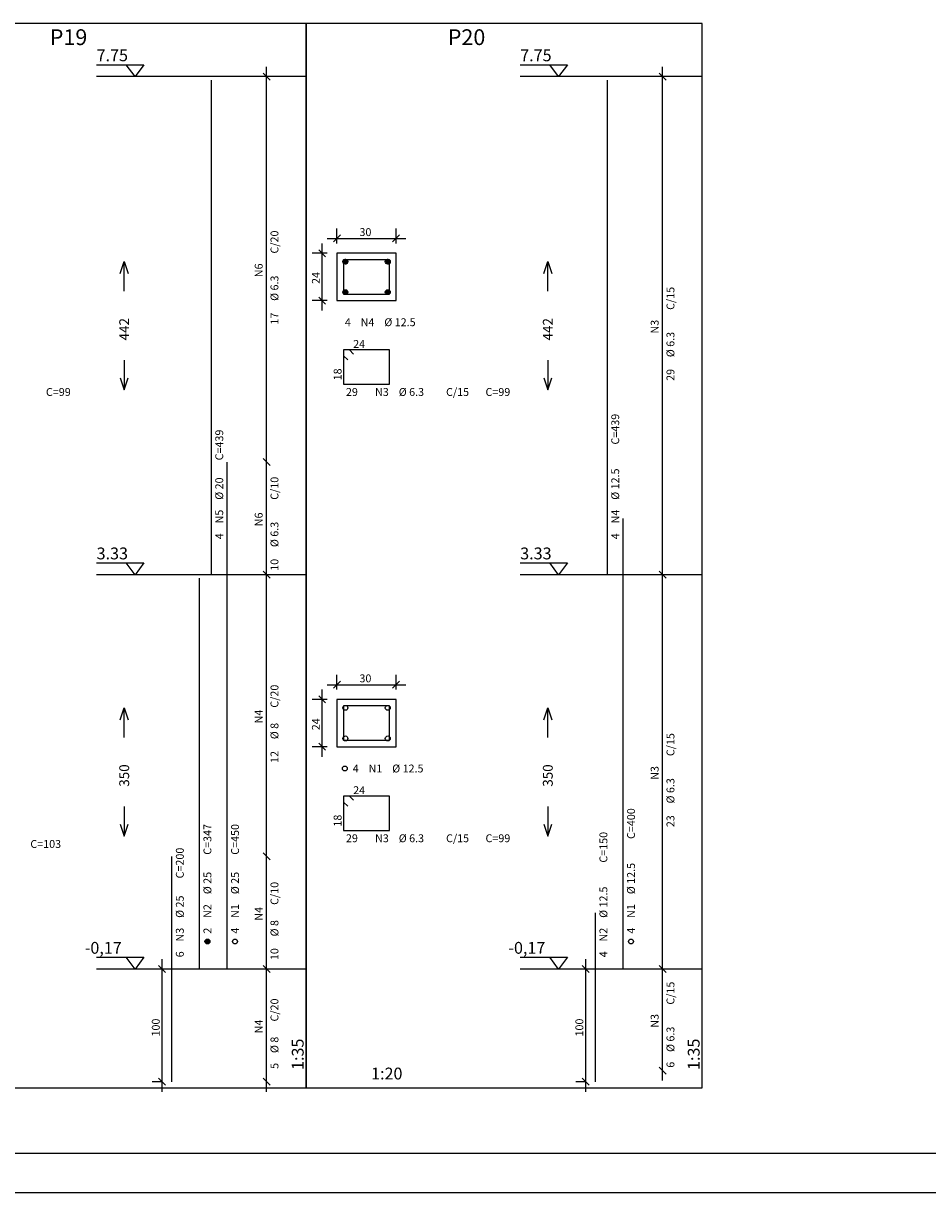
# Model space of a CAD drawing. Extents: x 0 to 84.1, y 0 to 59.7.
# Drawn here: x 38.2 to 61.2, y 0 to 29.6 of the extents above; entities that cross this region are included whole.
import ezdxf

# ---------------------------------------------------------------- set-up
doc = ezdxf.new("R2010")
doc.units = 0
doc.header["$MEASUREMENT"] = 0
doc.linetypes.add('DOT', pattern=[0.25, 0, -0.25])
for name, color, linetype in [('2', 2, 'CONTINUOUS'), ('3', 3, 'CONTINUOUS'), ('4', 4, 'CONTINUOUS'), ('6', 6, 'CONTINUOUS'), ('8', 8, 'CONTINUOUS')]:
    doc.layers.add(name, color=color, linetype=linetype)
doc.styles.get("Standard").update_dxf_attribs({"font": 'ROMANS.SHX'})

msp = doc.modelspace()

# ---------------------------------------------------------------- linework, layer by layer
at = {"layer": '2', "linetype": 'CONTINUOUS'}
for p, q in [((44.41, 18.273), (44.41, 28.545)), ((54.451, 15.416), (54.451, 28.545)), ((44.498, 28.207), (44.322, 28.383)), ((54.539, 28.207), (54.362, 28.383)), ((46.195, 24.068), (46.195, 24.443)), ((47.695, 24.068), (47.695, 24.443)), ((45.82, 22.368), (45.82, 24.068)), ((45.945, 24.193), (47.945, 24.193)), ((46.107, 24.104), (46.283, 24.281)), ((47.607, 24.104), (47.783, 24.281)), ((45.945, 23.818), (45.57, 23.818)), ((45.908, 23.729), (45.732, 23.906)), ((45.945, 22.618), (45.57, 22.618)), ((45.908, 22.529), (45.732, 22.706)), ((44.41, 15.416), (44.41, 18.773)), ((44.498, 18.435), (44.322, 18.612)), ((44.498, 18.435), (44.322, 18.612)), ((44.498, 15.578), (44.322, 15.755)), ((44.498, 15.578), (44.322, 15.755)), ((44.41, 8.273), (44.41, 15.916)), ((54.539, 15.578), (54.362, 15.755)), ((54.539, 15.578), (54.362, 15.755)), ((54.451, 5.416), (54.451, 15.916)), ((46.195, 12.753), (46.195, 13.128)), ((47.695, 12.753), (47.695, 13.128)), ((45.82, 11.053), (45.82, 12.753)), ((45.945, 12.878), (47.945, 12.878)), ((46.107, 12.79), (46.283, 12.967)), ((47.607, 12.79), (47.783, 12.967)), ((45.945, 12.503), (45.57, 12.503)), ((45.908, 12.415), (45.732, 12.592)), ((45.945, 11.303), (45.57, 11.303)), ((45.908, 11.215), (45.732, 11.392)), ((44.498, 8.435), (44.322, 8.612)), ((44.498, 8.435), (44.322, 8.612)), ((44.41, 5.416), (44.41, 8.773)), ((41.76, 5.666), (41.51, 5.666)), ((41.848, 5.578), (41.672, 5.755)), ((41.76, 2.559), (41.76, 5.916)), ((44.498, 5.578), (44.322, 5.755)), ((44.498, 5.578), (44.322, 5.755)), ((44.41, 2.559), (44.41, 5.916)), ((52.501, 5.666), (52.251, 5.666)), ((52.589, 5.578), (52.412, 5.755)), ((52.501, 2.559), (52.501, 5.916)), ((54.539, 5.578), (54.362, 5.755)), ((54.539, 5.578), (54.362, 5.755)), ((54.451, 2.845), (54.451, 5.916)), ((54.539, 3.007), (54.362, 3.183)), ((41.76, 2.809), (41.51, 2.809)), ((41.848, 2.721), (41.672, 2.898)), ((44.498, 2.721), (44.322, 2.898)), ((52.501, 2.809), (52.251, 2.809)), ((52.589, 2.721), (52.412, 2.898)), ((0, 0), (84.1, 0))]:
    msp.add_line(p, q, dxfattribs=at)
for points in [[(35.265, 2.659), (45.41, 2.659), (45.41, 29.645), (35.265, 29.645), (35.265, 2.659)], [(45.41, 2.659), (55.451, 2.659), (55.451, 29.645), (45.41, 29.645), (45.41, 2.659)], [(40.1, 28.595), (41.3, 28.595), (41.075, 28.295), (40.85, 28.595)], [(50.841, 28.595), (52.041, 28.595), (51.816, 28.295), (51.591, 28.595)], [(45.41, 28.295), (40.1, 28.295)], [(55.451, 28.295), (50.841, 28.295)], [(46.195, 22.618), (47.695, 22.618), (47.695, 23.818), (46.195, 23.818), (46.195, 22.618)], [(40.7, 23.306), (40.8, 23.606), (40.9, 23.306)], [(40.8, 22.856), (40.8, 23.606)], [(51.441, 23.306), (51.541, 23.606), (51.641, 23.306)], [(51.541, 22.856), (51.541, 23.606)], [(40.8, 21.106), (40.8, 20.356)], [(51.541, 21.106), (51.541, 20.356)], [(40.7, 20.656), (40.8, 20.356), (40.9, 20.656)], [(51.441, 20.656), (51.541, 20.356), (51.641, 20.656)], [(40.1, 15.966), (41.3, 15.966), (41.075, 15.666), (40.85, 15.966)], [(50.841, 15.966), (52.041, 15.966), (51.816, 15.666), (51.591, 15.966)], [(45.41, 15.666), (40.1, 15.666)], [(55.451, 15.666), (50.841, 15.666)], [(46.195, 11.303), (47.695, 11.303), (47.695, 12.503), (46.195, 12.503), (46.195, 11.303)], [(40.7, 11.991), (40.8, 12.291), (40.9, 11.991)], [(40.8, 11.541), (40.8, 12.291)], [(51.441, 11.991), (51.541, 12.291), (51.641, 11.991)], [(51.541, 11.541), (51.541, 12.291)], [(40.8, 9.791), (40.8, 9.041)], [(51.541, 9.791), (51.541, 9.041)], [(40.7, 9.341), (40.8, 9.041), (40.9, 9.341)], [(51.441, 9.341), (51.541, 9.041), (51.641, 9.341)], [(40.1, 5.966), (41.3, 5.966), (41.075, 5.666), (40.85, 5.966)], [(50.841, 5.966), (52.041, 5.966), (51.816, 5.666), (51.591, 5.966)], [(45.41, 5.666), (40.1, 5.666)], [(55.451, 5.666), (50.841, 5.666)]]:
    msp.add_lwpolyline(points, dxfattribs=at)
at = {"layer": '2', "linetype": 'DOT'}
for points in [[(46.195, 22.618), (47.695, 22.618), (47.695, 23.818), (46.195, 23.818), (46.195, 22.618)], [(46.195, 11.303), (47.695, 11.303), (47.695, 12.503), (46.195, 12.503), (46.195, 11.303)]]:
    msp.add_lwpolyline(points, dxfattribs=at)
at = {"layer": '4', "linetype": 'CONTINUOUS'}
for p, q in [((46.346, 23.596), (46.416, 23.667)), ((46.346, 23.614), (46.399, 23.667)), ((46.349, 23.582), (46.43, 23.663)), ((46.355, 23.571), (46.442, 23.657)), ((46.363, 23.561), (46.452, 23.649)), ((46.373, 23.553), (46.46, 23.64)), ((46.385, 23.547), (46.466, 23.628)), ((46.399, 23.543), (46.469, 23.614)), ((46.416, 23.543), (46.469, 23.596)), ((47.421, 23.596), (47.491, 23.667)), ((47.421, 23.614), (47.474, 23.667)), ((47.424, 23.582), (47.505, 23.663)), ((47.43, 23.571), (47.517, 23.657)), ((47.438, 23.561), (47.527, 23.649)), ((47.448, 23.553), (47.535, 23.64)), ((47.46, 23.547), (47.541, 23.628)), ((47.474, 23.543), (47.544, 23.614)), ((47.491, 23.543), (47.544, 23.596)), ((46.346, 22.821), (46.416, 22.892)), ((46.346, 22.839), (46.399, 22.892)), ((46.349, 22.807), (46.43, 22.888)), ((46.355, 22.796), (46.442, 22.882)), ((46.363, 22.786), (46.452, 22.874)), ((46.373, 22.778), (46.46, 22.865)), ((46.385, 22.772), (46.466, 22.853)), ((46.399, 22.768), (46.469, 22.839)), ((47.421, 22.821), (47.491, 22.892)), ((47.421, 22.839), (47.474, 22.892)), ((47.424, 22.807), (47.505, 22.888)), ((47.43, 22.796), (47.517, 22.882)), ((47.438, 22.786), (47.527, 22.874)), ((47.448, 22.778), (47.535, 22.865)), ((47.46, 22.772), (47.541, 22.853)), ((47.474, 22.768), (47.544, 22.839)), ((46.416, 22.768), (46.469, 22.821)), ((47.491, 22.768), (47.544, 22.821)), ((42.848, 6.358), (42.919, 6.428)), ((42.848, 6.375), (42.901, 6.428)), ((42.852, 6.344), (42.933, 6.425)), ((42.858, 6.332), (42.945, 6.418)), ((42.866, 6.322), (42.954, 6.411)), ((42.876, 6.314), (42.962, 6.401)), ((42.887, 6.308), (42.968, 6.389)), ((42.901, 6.304), (42.972, 6.375)), ((42.919, 6.305), (42.972, 6.358))]:
    msp.add_line(p, q, dxfattribs=at)
for points in [[(46.361, 23.652), (46.361, 22.783), (47.53, 22.783), (47.53, 23.652), (46.361, 23.652)], [(46.361, 12.338), (46.361, 11.469), (47.53, 11.469), (47.53, 12.338), (46.361, 12.338)]]:
    msp.add_lwpolyline(points, dxfattribs=at)
for centre in [(46.408, 23.605), (47.483, 23.605), (46.408, 22.83), (47.483, 22.83), (46.408, 12.291), (47.483, 12.291), (46.408, 11.516), (47.483, 11.516), (46.395, 10.753), (42.91, 6.366), (43.61, 6.366), (53.651, 6.366)]:
    msp.add_circle(centre, 0.0625, dxfattribs=at)
at = {"layer": '6', "linetype": 'CONTINUOUS'}
for p, q in [((43.01, 15.666), (43.01, 28.209)), ((53.051, 15.666), (53.051, 28.209)), ((43.41, 5.666), (43.41, 18.523)), ((53.451, 5.666), (53.451, 17.095)), ((42.71, 5.666), (42.71, 15.581)), ((42.01, 2.809), (42.01, 8.523)), ((52.751, 2.809), (52.751, 7.095))]:
    msp.add_line(p, q, dxfattribs=at)
for points in [[(46.617, 21.262), (46.511, 21.368), (46.361, 21.368), (46.361, 20.499), (47.53, 20.499), (47.53, 21.368), (46.361, 21.368), (46.361, 21.218), (46.467, 21.112)], [(46.617, 9.947), (46.511, 10.053), (46.361, 10.053), (46.361, 9.184), (47.53, 9.184), (47.53, 10.053), (46.361, 10.053), (46.361, 9.903), (46.467, 9.797)]]:
    msp.add_lwpolyline(points, dxfattribs=at)
at = {"layer": '8', "linetype": 'CONTINUOUS'}
msp.add_line((2.5, 1), (83.1, 1), dxfattribs=at)

# ---------------------------------------------------------------- texts
at = {"layer": '2', "linetype": 'CONTINUOUS'}
for s, height, p in [('P19', 0.4, (38.913, 29.095)), ('P20', 0.4, (49.005, 29.095)), ('7.75', 0.3, (40.1, 28.685)), ('7.75', 0.3, (50.841, 28.685)), ('2', 0.01, (45.2, 28.295)), ('2', 0.01, (55.241, 28.295)), ('30', 0.2, (46.765, 24.253)), ('4', 0.2, (46.395, 21.968)), ('N4', 0.2, (46.795, 21.968)), ('%%c 12.5', 0.2, (47.395, 21.968)), ('3.33', 0.3, (40.1, 16.056)), ('3.33', 0.3, (50.841, 16.056)), ('1', 0.01, (45.2, 15.666)), ('1', 0.01, (55.241, 15.666)), ('30', 0.2, (46.765, 12.938)), ('4', 0.2, (46.595, 10.653)), ('N1', 0.2, (46.995, 10.653)), ('%%c 12.5', 0.2, (47.595, 10.653)), ('-0,17', 0.3, (39.8, 6.056)), ('-0,17', 0.3, (50.541, 6.056)), ('0', 0.01, (45.2, 5.666)), ('0', 0.01, (55.241, 5.666)), ('1:20', 0.3, (47.06, 2.869))]:
    msp.add_text(s, height=height, dxfattribs=at).set_placement(p)
for s, height, p in [('C/20', 0.2, (44.71, 23.809)), ('N6', 0.2, (44.31, 23.209)), ('%%c 6.3', 0.2, (44.71, 22.609)), ('24', 0.2, (45.76, 23.038)), ('C/15', 0.2, (54.751, 22.381)), ('17', 0.2, (44.71, 22.009)), ('442', 0.25, (40.925, 21.606)), ('442', 0.25, (51.666, 21.606)), ('N3', 0.2, (54.351, 21.781)), ('%%c 6.3', 0.2, (54.751, 21.181)), ('29', 0.2, (54.751, 20.581)), ('C/10', 0.2, (44.71, 17.566)), ('N6', 0.2, (44.31, 16.895)), ('%%c 6.3', 0.2, (44.71, 16.366)), ('10', 0.2, (44.71, 15.766)), ('C/20', 0.2, (44.71, 12.295)), ('N4', 0.2, (44.31, 11.895)), ('%%c 8', 0.2, (44.71, 11.495)), ('24', 0.2, (45.76, 11.723)), ('C/15', 0.2, (54.751, 11.066)), ('12', 0.2, (44.71, 10.895)), ('350', 0.25, (40.925, 10.291)), ('350', 0.25, (51.666, 10.291)), ('N3', 0.2, (54.351, 10.466)), ('%%c 6.3', 0.2, (54.751, 9.866)), ('23', 0.2, (54.751, 9.266)), ('C/10', 0.2, (44.71, 7.295)), ('N4', 0.2, (44.31, 6.895)), ('%%c 8', 0.2, (44.71, 6.495)), ('10', 0.2, (44.71, 5.895)), ('C/15', 0.2, (54.751, 4.766)), ('C/20', 0.2, (44.71, 4.338)), ('N3', 0.2, (54.351, 4.181)), ('100', 0.2, (41.7, 3.958)), ('N4', 0.2, (44.31, 4.038)), ('100', 0.2, (52.441, 3.958)), ('%%c 6.3', 0.2, (54.751, 3.566)), ('%%c 8', 0.2, (44.71, 3.538)), ('1:35', 0.3, (45.35, 3.109)), ('1:35', 0.3, (55.391, 3.109)), ('5', 0.2, (44.71, 3.138)), ('6', 0.2, (54.751, 3.166))]:
    msp.add_text(s, height=height, rotation=90, dxfattribs=at).set_placement(p)
at = {"layer": '3', "linetype": 'CONTINUOUS'}
for s, rotation, p in [(' 24 ', 0, (46.545, 21.418)), (' 18 ', 90, (46.311, 20.533)), ('C=439', 90, (53.351, 18.966)), ('C=439', 90, (43.31, 18.566)), ('%%c 20', 90, (43.31, 17.566)), ('%%c 12.5', 90, (53.351, 17.566)), ('N5', 90, (43.31, 16.966)), ('N4', 90, (53.351, 16.966)), ('4', 90, (43.31, 16.566)), ('4', 90, (53.351, 16.566)), (' 24 ', 0, (46.545, 10.103)), (' 18 ', 90, (46.311, 9.219)), ('C=400', 90, (53.751, 8.966)), ('C=347', 90, (43.01, 8.566)), ('C=450', 90, (43.71, 8.566)), ('C=150', 90, (53.051, 8.366)), ('C=200', 90, (42.31, 7.966)), ('%%c 12.5', 90, (53.751, 7.566)), ('%%c 25', 90, (43.01, 7.566)), ('%%c 25', 90, (43.71, 7.566)), ('%%c 12.5', 90, (53.051, 6.966)), ('%%c 25', 90, (42.31, 6.966)), ('N2', 90, (43.01, 6.966)), ('N1', 90, (43.71, 6.966)), ('N1', 90, (53.751, 6.966)), ('N3', 90, (42.31, 6.366)), ('2', 90, (43.01, 6.566)), ('4', 90, (43.71, 6.566)), ('N2', 90, (53.051, 6.366)), ('4', 90, (53.751, 6.566)), ('6', 90, (42.31, 5.966)), ('4', 90, (53.051, 5.966))]:
    msp.add_text(s, height=0.2, rotation=rotation, dxfattribs=at).set_placement(p)
for s, p in [('C=99', (38.816, 20.199)), (' 29', (46.361, 20.199)), ('N3', (47.161, 20.199)), ('%%c 6.3', (47.761, 20.199)), ('C/15', (48.961, 20.199)), ('C=99', (49.961, 20.199)), ('C=103', (38.42, 8.739)), (' 29', (46.361, 8.884)), ('N3', (47.161, 8.884)), ('%%c 6.3', (47.761, 8.884)), ('C/15', (48.961, 8.884)), ('C=99', (49.961, 8.884))]:
    msp.add_text(s, height=0.2, dxfattribs=at).set_placement(p)

doc.saveas('drawing.dxf')
